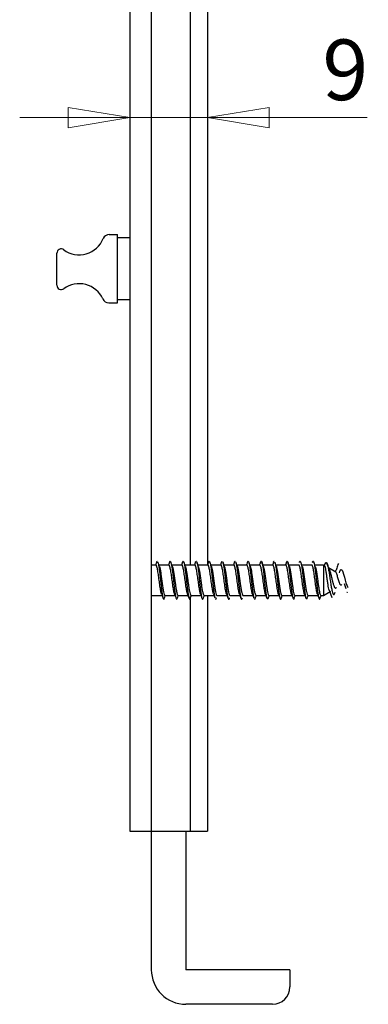
# Model space of a CAD drawing. Units: millimetres. Extents: x 16 to 195, y 5 to 292.
# Drawn here: x 101 to 121, y 104 to 161 of the extents above; entities that cross this region are included whole.
import ezdxf

# ---------------------------------------------------------------- set-up
doc = ezdxf.new("R2010")
doc.units = ezdxf.units.MM
doc.styles.add('SLDTEXTSTYLE2', font='TXT', dxfattribs={"width": 0.75})
doc.dimstyles.new('SLDDIMSTYLE1', dxfattribs={"dimtxt": 3.5, "dimasz": 3.556, "dimexe": 0, "dimexo": 0.0625, "dimgap": 0.875, "dimtad": 1, "dimdec": 0, "dimlfac": 2, "dimrnd": 1e-09, "dimzin": 12, "dimdsep": 46, "dimtxsty": 'SLDTEXTSTYLE2', "dimblk1": 'CLOSED', "dimblk2": 'CLOSED', "dimsah": 1, "dimcen": 0.09, "dimadec": 0, "dimazin": 3, "dimtfac": 1, "dimtdec": 0, "dimtmove": 0, "dimatfit": 0, "dimldrblk": 'CLOSED', "dimfxl": 0, "dimfrac": 2, "dimtolj": 1, "dimtzin": 12, "dimarcsym": 0})

# ---------------------------------------------------------------- blocks, each defined once
blk = doc.blocks.new('_Closed')
at = {"color": 0, "linetype": 'ByBlock', "lineweight": -2}
for p, q in [((-1, 0.166667), (0, 0)), ((-1, 0.166667), (-1, -0.166667)), ((0, 0), (-1, -0.166667)), ((0, 0), (-1, 0))]:
    blk.add_line(p, q, dxfattribs=at)
blk = doc.blocks.new('_D_3')
at = {"color": 7, "linetype": 'Continuous', "lineweight": 0}
for p, q in [((107.169, 155.374), (100.819, 155.374)), ((111.669, 155.374), (107.169, 155.374)), ((111.669, 155.374), (120.882, 155.374))]:
    blk.add_line(p, q, dxfattribs=at)
at = {"color": 7, "linetype": 'Continuous', "lineweight": 18, "xscale": 3.556, "yscale": 3.556}
blk.add_blockref('_Closed', (107.169, 155.374, 23.306), dxfattribs=at)
at = {"color": 7, "linetype": 'Continuous', "lineweight": 18, "xscale": 3.556, "yscale": 3.556, "rotation": 180.0000000000004}
blk.add_blockref('_Closed', (111.669, 155.374, 23.306), dxfattribs=at)
at = {"color": 7, "linetype": 'Continuous', "lineweight": 18, "insert": (118.296, 159.886), "char_height": 3.5, "attachment_point": 1, "style": 'SLDTEXTSTYLE2'}
blk.add_mtext('9', dxfattribs=at)

msp = doc.modelspace()

# ---------------------------------------------------------------- linework, layer by layer
at = {"color": 7, "linetype": 'Continuous', "lineweight": 25}
for p, q in [((108.4186, 199.1485), (108.4186, 114.1485)), ((107.1686, 196.6485), (107.1686, 128.6485)), ((110.6686, 195.6906), (110.6686, 129.5235)), ((111.6686, 195.7735), (111.6686, 129.5438)), ((105.989, 148.616), (106.4686, 148.616)), ((106.4686, 144.681), (106.4686, 148.616)), ((107.1686, 148.4235), (106.4686, 148.4235)), ((102.9686, 145.6922), (102.9686, 147.5399)), ((105.9609, 144.681), (106.4686, 144.681)), ((106.4686, 144.8735), (107.1686, 144.8735)), ((108.7379, 129.724), (108.771, 129.7422)), ((112.4667, 129.6788), (112.5048, 129.7468)), ((108.6837, 129.5235), (108.4186, 129.5235)), ((109.4337, 129.5235), (108.8574, 129.5235)), ((110.1837, 129.5235), (109.607, 129.5235)), ((110.9337, 129.5235), (110.3574, 129.5235)), ((111.6837, 129.5235), (111.1075, 129.5235)), ((112.4337, 129.5235), (111.8574, 129.5235)), ((113.1837, 129.5235), (112.6072, 129.5235)), ((113.9337, 129.5235), (113.3571, 129.5235)), ((114.6837, 129.5235), (114.1072, 129.5235)), ((115.4337, 129.5235), (114.8574, 129.5235)), ((116.1837, 129.5235), (115.6075, 129.5235)), ((116.9337, 129.5235), (116.3572, 129.5235)), ((117.6837, 129.5235), (117.1069, 129.5235)), ((118.353, 129.5235), (117.8568, 129.5235)), ((118.4284, 129.48), (118.353, 129.5235)), ((118.353, 129.5235), (118.353, 127.7735)), ((118.4674, 129.6731), (118.403, 129.4947)), ((119.0721, 129.1084), (118.6405, 129.3576)), ((107.1686, 128.6485), (107.1686, 114.1485)), ((118.353, 127.7735), (118.7499, 128.0027)), ((118.6864, 128.0743), (118.8434, 127.6517)), ((119.5529, 128.4678), (119.6536, 128.1711)), ((108.4186, 127.7735), (109.036, 127.7735)), ((109.2096, 127.7735), (109.7858, 127.7735)), ((109.9597, 127.7735), (110.536, 127.7735)), ((110.6686, 127.6906), (110.6686, 114.1485)), ((110.7096, 127.7735), (111.2863, 127.7735)), ((111.4597, 127.7735), (112.0365, 127.7735)), ((111.6686, 127.7735), (111.6686, 114.1485)), ((112.2096, 127.7735), (112.7864, 127.7735)), ((112.9596, 127.7735), (113.5361, 127.7735)), ((113.7097, 127.7735), (114.2859, 127.7735)), ((114.4597, 127.7735), (115.036, 127.7735)), ((115.1337, 127.5495), (115.1713, 127.6028)), ((115.2097, 127.7735), (115.7862, 127.7735)), ((115.9597, 127.7735), (116.5364, 127.7735)), ((116.7096, 127.7735), (117.2862, 127.7735)), ((117.3816, 127.5498), (117.4145, 127.5911)), ((117.4596, 127.7735), (118.036, 127.7735)), ((118.2097, 127.7735), (118.353, 127.7735)), ((107.1686, 114.1485), (108.4186, 114.1485)), ((108.4186, 114.1485), (108.4186, 106.1485)), ((108.4186, 114.1485), (110.6686, 114.1485)), ((110.4186, 114.1485), (110.4186, 106.1485)), ((110.6686, 114.1485), (111.6686, 114.1485)), ((116.4186, 106.1485), (110.4186, 106.1485)), ((116.4186, 106.1485), (116.4186, 105.1485)), ((115.4186, 104.1485), (110.4186, 104.1485))]:
    msp.add_line(p, q, dxfattribs=at)
at = {"color": 7, "linetype": 'Continuous', "lineweight": 25, "flags": 128}
msp.add_lwpolyline([(119.2772, 129.0836), (119.2993, 129.1585), (119.3436, 129.2475), (119.388, 129.2701), (119.4323, 129.2281), (119.4766, 129.13), (119.5209, 128.9897), (119.5652, 128.8247), (119.6096, 128.654), (119.6539, 128.4959), (119.6982, 128.366), (119.7425, 128.2757), (119.7868, 128.2313), (119.7868, 128.2313)], dxfattribs=at)
at = {"color": 7, "linetype": 'Continuous', "lineweight": 25}
for centre, radius, start, end in [((105.989, 148.241), 0.375, 90, 157.74888), ((104.2536, 148.951), 1.5, 233.74155, 337.74888), ((103.2186, 147.5399), 0.25, 53.74155, 180), ((103.2186, 145.6922), 0.25, 180, 306.25845), ((104.2536, 144.281), 1.5, 24.4144, 126.25845), ((105.9609, 145.056), 0.375, 204.4144, 270), ((110.4186, 106.1485), 2, 180, 270), ((115.4186, 105.1485), 1, 270, 0)]:
    msp.add_arc(centre, radius, start, end, dxfattribs=at)
for points, knots in [([(108.738, 129.7305), (108.7247, 129.6926), (108.7005, 129.6235), (108.6762, 129.5546), (108.6652, 129.5235)], [0, 0, 0, 0, 0.5489142, 1, 1, 1, 1]), ([(109.4675, 129.6704), (109.4766, 129.6983), (109.4985, 129.7648), (109.533, 129.7421), (109.5711, 129.6199), (109.6092, 129.3963), (109.6473, 129.098), (109.6854, 128.7539), (109.7235, 128.3999), (109.7616, 128.0687), (109.7997, 127.8043), (109.8288, 127.6447), (109.8451, 127.6152), (109.8488, 127.6085)], [0, 0, 0, 0, 0.0719444, 0.1718768, 0.2717951, 0.3717016, 0.4716345, 0.5715517, 0.6714588, 0.7713921, 0.8713082, 0.971216, 1, 1, 1, 1]), ([(110.2213, 129.6895), (110.2332, 129.7158), (110.2577, 129.7705), (110.295, 129.7151), (110.3331, 129.5593), (110.3712, 129.3091), (110.4093, 128.993), (110.4474, 128.6418), (110.4855, 128.2914), (110.5236, 127.9771), (110.5617, 127.73), (110.5998, 127.5784), (110.6369, 127.5267), (110.6613, 127.5837), (110.673, 127.611)], [0, 0, 0, 0, 0.0788146, 0.1631598, 0.2475248, 0.3318704, 0.4162164, 0.5005813, 0.5849262, 0.6692729, 0.7536378, 0.8379819, 0.9223295, 1, 1, 1, 1]), ([(110.9754, 129.704), (110.9617, 129.6653), (110.9403, 129.605), (110.9188, 129.5451), (110.9111, 129.5235)], [0, 0, 0, 0, 0.6406483, 1, 1, 1, 1]), ([(110.9751, 129.6967), (110.977, 129.7037), (110.9916, 129.7582), (111.0062, 129.7506), (111.0189, 129.744)], [0, 0, 0, 0, 0.1292195, 1, 1, 1, 1]), ([(111.1569, 129.3874), (111.1379, 129.4396), (111.0994, 129.5452), (111.0621, 129.6502), (111.0432, 129.7032)], [0, 0, 0, 0, 0.4946649, 1, 1, 1, 1]), ([(111.728, 129.7105), (111.7142, 129.6715), (111.6921, 129.6091), (111.6697, 129.5468), (111.6613, 129.5235)], [0, 0, 0, 0, 0.6259193, 1, 1, 1, 1]), ([(111.7276, 129.6965), (111.7326, 129.7119), (111.7504, 129.7659), (111.7809, 129.744), (111.819, 129.63), (111.8571, 129.4106), (111.8952, 129.1161), (111.9333, 128.7734), (111.9714, 128.4192), (112.0095, 128.0851), (112.0476, 127.8189), (112.0744, 127.6624), (112.0884, 127.6326), (112.0898, 127.6297)], [0, 0, 0, 0, 0.0419791, 0.1471621, 0.25235, 0.357512, 0.462696, 0.567883, 0.673045, 0.77823, 0.8834161, 0.988578, 1, 1, 1, 1]), ([(111.9035, 129.3964), (111.8846, 129.4483), (111.8464, 129.5531), (111.8093, 129.6572), (111.7906, 129.7098)], [0, 0, 0, 0, 0.4951183, 1, 1, 1, 1]), ([(112.4791, 129.713), (112.4651, 129.6735), (112.4426, 129.6104), (112.4199, 129.5472), (112.4113, 129.5235)], [0, 0, 0, 0, 0.6255766, 1, 1, 1, 1]), ([(112.5394, 129.708), (112.5406, 129.7068), (112.5544, 129.6927), (112.581, 129.5631), (112.6191, 129.3269), (112.6572, 129.0111), (112.6953, 128.6616), (112.7334, 128.3101), (112.7715, 127.9928), (112.8096, 127.7422), (112.8477, 127.5809), (112.8858, 127.537), (112.9128, 127.5595), (112.9271, 127.6236), (112.9288, 127.6309)], [0, 0, 0, 0, 0.00891124, 0.10677413, 0.20462896, 0.30246704, 0.40033061, 0.49818439, 0.59602283, 0.69388701, 0.79173975, 0.88957861, 0.98744334, 1, 1, 1, 1]), ([(112.6508, 129.4033), (112.6321, 129.4546), (112.5954, 129.5553), (112.5597, 129.6557), (112.5421, 129.7049)], [0, 0, 0, 0, 0.509009, 1, 1, 1, 1]), ([(113.2285, 129.7117), (113.2143, 129.6717), (113.192, 129.6091), (113.1693, 129.5463), (113.1611, 129.5235)], [0, 0, 0, 0, 0.6385694, 1, 1, 1, 1]), ([(113.2285, 129.7114), (113.2286, 129.7116), (113.2413, 129.7589), (113.2541, 129.7521), (113.2668, 129.7455)], [0, 0, 0, 0, 0.00398706, 1, 1, 1, 1]), ([(113.3993, 129.4067), (113.381, 129.4572), (113.344, 129.559), (113.3078, 129.661), (113.2895, 129.7123)], [0, 0, 0, 0, 0.49675737, 1, 1, 1, 1]), ([(113.29, 129.6983), (113.2949, 129.6899), (113.3126, 129.66), (113.343, 129.4978), (113.3811, 129.2335), (113.4192, 128.9033), (113.4573, 128.5493), (113.4954, 128.2047), (113.5335, 127.9055), (113.5716, 127.6802), (113.6097, 127.556), (113.6451, 127.5323), (113.6678, 127.6007), (113.6778, 127.6309)], [0, 0, 0, 0, 0.0384763, 0.1367138, 0.2349765, 0.3332205, 0.4314587, 0.5297217, 0.6279647, 0.7262037, 0.8244668, 0.9227089, 1, 1, 1, 1]), ([(113.9761, 129.7058), (113.9618, 129.6654), (113.9402, 129.6048), (113.9182, 129.5438), (113.9109, 129.5235)], [0, 0, 0, 0, 0.6669629, 1, 1, 1, 1]), ([(113.9755, 129.6914), (113.9806, 129.7076), (113.9983, 129.7642), (114.0288, 129.7473), (114.0669, 129.6394), (114.105, 129.4248), (114.1431, 129.1339), (114.1812, 128.793), (114.2193, 128.4384), (114.2574, 128.1027), (114.2955, 127.8303), (114.3244, 127.6635), (114.3407, 127.6289), (114.3442, 127.6214)], [0, 0, 0, 0, 0.041152, 0.1444912, 0.247852, 0.3511872, 0.4545274, 0.5578881, 0.6612225, 0.7645637, 0.8679241, 0.9712578, 1, 1, 1, 1]), ([(114.1497, 129.4058), (114.1316, 129.4556), (114.0953, 129.5559), (114.0595, 129.6569), (114.0414, 129.7076)], [0, 0, 0, 0, 0.4974842, 1, 1, 1, 1]), ([(114.7223, 129.6956), (114.7079, 129.6549), (114.6876, 129.5976), (114.6669, 129.5402), (114.6608, 129.5235)], [0, 0, 0, 0, 0.70981752, 1, 1, 1, 1]), ([(114.722, 129.6863), (114.7322, 129.7119), (114.7551, 129.7692), (114.7908, 129.7254), (114.8289, 129.5818), (114.867, 129.3404), (114.9051, 129.0302), (114.9432, 128.681), (114.9813, 128.3294), (115.0194, 128.007), (115.0575, 127.7608), (115.0838, 127.6227), (115.0975, 127.6035), (115.0984, 127.6022)], [0, 0, 0, 0, 0.0816399, 0.1828326, 0.2840403, 0.3852592, 0.4864515, 0.5876603, 0.6888784, 0.7900704, 0.8912803, 0.9924977, 1, 1, 1, 1]), ([(114.9016, 129.4013), (114.8837, 129.4506), (114.8478, 129.5494), (114.8124, 129.6494), (114.7946, 129.6996)], [0, 0, 0, 0, 0.4980452, 1, 1, 1, 1]), ([(115.4682, 129.6745), (115.471, 129.686), (115.4865, 129.7496), (115.502, 129.7479), (115.5147, 129.7465)], [0, 0, 0, 0, 0.18108267, 1, 1, 1, 1]), ([(116.2155, 129.6622), (116.2232, 129.6888), (116.2436, 129.7592), (116.2767, 129.7516), (116.3148, 129.6482), (116.3529, 129.4389), (116.391, 129.1514), (116.4291, 128.8126), (116.4672, 128.4576), (116.5053, 128.1206), (116.5434, 127.8417), (116.5761, 127.657), (116.5961, 127.6146), (116.6033, 127.5991)], [0, 0, 0, 0, 0.0596402, 0.1578521, 0.25609, 0.3543156, 0.452528, 0.5507664, 0.6489909, 0.7472038, 0.8454427, 0.9436662, 1, 1, 1, 1]), ([(116.9646, 129.6691), (116.9766, 129.7016), (117.0013, 129.7683), (117.0387, 129.7309), (117.0768, 129.5923), (117.1149, 129.3559), (117.153, 129.0486), (117.1911, 128.7007), (117.2292, 128.3481), (117.2673, 128.0238), (117.3054, 127.7707), (117.3342, 127.6229), (117.3502, 127.6006), (117.3536, 127.5959)], [0, 0, 0, 0, 0.09248754, 0.19042064, 0.28835055, 0.38630424, 0.48423641, 0.58216715, 0.6801209, 0.77805217, 0.87598378, 0.97393751, 1, 1, 1, 1]), ([(117.715, 129.6635), (117.7181, 129.6769), (117.734, 129.7441), (117.7626, 129.761), (117.8007, 129.7009), (117.8388, 129.5264), (117.8769, 129.2657), (117.915, 128.9418), (117.9531, 128.5885), (117.9912, 128.2412), (118.0293, 127.9353), (118.0674, 127.7005), (118.1055, 127.5652), (118.1393, 127.529), (118.1605, 127.5853), (118.1689, 127.6078)], [0, 0, 0, 0, 0.0209961, 0.1049161, 0.1888512, 0.2727644, 0.3566853, 0.44062, 0.5245327, 0.6084545, 0.6923889, 0.7763011, 0.8602238, 0.9441578, 1, 1, 1, 1]), ([(109.0155, 127.8348), (109.0143, 127.8364), (108.9974, 127.8588), (108.965, 128.0222), (108.9181, 128.3022), (108.8712, 128.649), (108.8243, 128.9909), (108.7775, 129.2859), (108.7306, 129.4675), (108.6993, 129.5457), (108.6837, 129.5235), (108.6837, 129.5235)], [0, 0, 0, 0, 0.0110973, 0.1523491, 0.2936008, 0.4348526, 0.5761043, 0.717356, 0.8586078, 0.9998595, 1, 1, 1, 1]), ([(108.9084, 129.3834), (108.8897, 129.4346), (108.852, 129.5378), (108.8152, 129.6415), (108.7967, 129.6938)], [0, 0, 0, 0, 0.49583677, 1, 1, 1, 1]), ([(108.7972, 129.6809), (108.8011, 129.6727), (108.8178, 129.6384), (108.8472, 129.4714), (108.8853, 129.1996), (108.9234, 128.8648), (108.9615, 128.5102), (108.9996, 128.1689), (109.0377, 127.8767), (109.0758, 127.6604), (109.1139, 127.5511), (109.1441, 127.5321), (109.1617, 127.5871), (109.1665, 127.6023)], [0, 0, 0, 0, 0.0323066, 0.1354589, 0.2386073, 0.3417347, 0.4448878, 0.5480351, 0.6511628, 0.7543167, 0.8574629, 0.9605909, 1, 1, 1, 1]), ([(108.8851, 129.4444), (108.8969, 129.4031), (108.9213, 129.3177), (108.9582, 129.1017), (108.9959, 128.8428), (109.0336, 128.5629), (109.0714, 128.2922), (109.1091, 128.0557), (109.1468, 127.8814), (109.1803, 127.7829), (109.2013, 127.7831), (109.2096, 127.7832)], [0, 0, 0, 0, 0.10902126, 0.22525206, 0.3414828, 0.45771348, 0.57394417, 0.69017591, 0.8064077, 0.92263954, 1, 1, 1, 1]), ([(109.4677, 129.682), (109.4541, 129.6437), (109.4352, 129.5906), (109.4162, 129.5381), (109.4109, 129.5235)], [0, 0, 0, 0, 0.7218689, 1, 1, 1, 1]), ([(109.7618, 127.84), (109.7462, 127.8959), (109.715, 128.0078), (109.6681, 128.3061), (109.6212, 128.648), (109.5743, 128.9911), (109.5275, 129.2858), (109.4806, 129.4676), (109.4493, 129.5457), (109.4337, 129.5235), (109.4337, 129.5235)], [0, 0, 0, 0, 0.1428368, 0.2856737, 0.4285105, 0.5713474, 0.7141842, 0.8570211, 0.9998579, 1, 1, 1, 1]), ([(109.6629, 129.3701), (109.6441, 129.4215), (109.606, 129.5253), (109.5691, 129.6299), (109.5504, 129.6828)], [0, 0, 0, 0, 0.4953349, 1, 1, 1, 1]), ([(109.6396, 129.4302), (109.6514, 129.3859), (109.6758, 129.2944), (109.7128, 129.0719), (109.7505, 128.8092), (109.7867, 128.5401), (109.8207, 128.2983), (109.8557, 128.0767), (109.888, 127.9165), (109.9187, 127.8196), (109.9408, 127.7753), (109.9547, 127.7789), (109.9597, 127.7802)], [0, 0, 0, 0, 0.1106, 0.2284382, 0.3462765, 0.4641148, 0.5677511, 0.6645562, 0.7928822, 0.8691822, 0.9534069, 1, 1, 1, 1]), ([(110.2213, 129.693), (110.2078, 129.6548), (110.1877, 129.598), (110.1675, 129.5419), (110.1609, 129.5235)], [0, 0, 0, 0, 0.6736368, 1, 1, 1, 1]), ([(110.5104, 127.846), (110.4952, 127.9003), (110.4645, 128.0106), (110.4181, 128.3062), (110.3712, 128.6479), (110.3243, 128.9911), (110.2775, 129.2858), (110.2306, 129.4676), (110.1993, 129.5457), (110.1837, 129.5235), (110.1837, 129.5235)], [0, 0, 0, 0, 0.13896156, 0.28244418, 0.42592679, 0.56940941, 0.71289203, 0.85637465, 0.99985727, 1, 1, 1, 1]), ([(110.4103, 129.3778), (110.3913, 129.4299), (110.3528, 129.5352), (110.3155, 129.6405), (110.2967, 129.6937)], [0, 0, 0, 0, 0.4947342, 1, 1, 1, 1]), ([(110.384, 129.4477), (110.3922, 129.4212), (110.4098, 129.3641), (110.4371, 129.2252), (110.4662, 129.0483), (110.4958, 128.842), (110.5261, 128.6193), (110.5545, 128.4123), (110.5852, 128.2031), (110.6183, 128.0059), (110.656, 127.8504), (110.6865, 127.773), (110.7043, 127.7816), (110.7096, 127.7842)], [0, 0, 0, 0, 0.0754761, 0.1627108, 0.2518886, 0.3430088, 0.4360709, 0.5310741, 0.6040947, 0.7198333, 0.8355719, 0.9513104, 1, 1, 1, 1]), ([(111.2591, 127.8509), (111.2444, 127.9038), (111.2141, 128.0129), (111.1681, 128.3063), (111.1212, 128.6479), (111.0743, 128.9912), (111.0275, 129.2858), (110.9806, 129.4676), (110.9493, 129.5457), (110.9337, 129.5235), (110.9337, 129.5235)], [0, 0, 0, 0, 0.1357441, 0.2797628, 0.4237816, 0.5678004, 0.7118192, 0.855838, 0.9998567, 1, 1, 1, 1]), ([(111.0438, 129.6895), (111.0482, 129.6812), (111.0653, 129.6491), (111.0951, 129.4847), (111.1332, 129.2166), (111.1713, 128.8841), (111.2094, 128.5297), (111.2475, 128.1868), (111.2856, 127.891), (111.3237, 127.6703), (111.3618, 127.5527), (111.3961, 127.5336), (111.4176, 127.6012), (111.4265, 127.629)], [0, 0, 0, 0, 0.0345657, 0.1341153, 0.2336798, 0.333218, 0.4327687, 0.5323327, 0.6318704, 0.7314221, 0.8309855, 0.9305228, 1, 1, 1, 1]), ([(111.131, 129.4486), (111.1362, 129.4366), (111.1539, 129.3956), (111.1843, 129.2429), (111.222, 129.0123), (111.2597, 128.7408), (111.2971, 128.4638), (111.3338, 128.2099), (111.3698, 127.9995), (111.4056, 127.8522), (111.4356, 127.7758), (111.4536, 127.7817), (111.4597, 127.7836)], [0, 0, 0, 0, 0.0472787, 0.1620572, 0.2768358, 0.3916144, 0.5063931, 0.6181653, 0.726415, 0.8353896, 0.945089, 1, 1, 1, 1]), ([(112.0084, 127.8538), (111.9939, 127.9059), (111.9638, 128.0142), (111.9181, 128.3063), (111.8712, 128.6479), (111.8243, 128.9912), (111.7775, 129.2858), (111.7306, 129.4676), (111.6993, 129.5457), (111.6837, 129.5235), (111.6837, 129.5235)], [0, 0, 0, 0, 0.1338442, 0.2781796, 0.422515, 0.5668503, 0.7111857, 0.8555211, 0.9998564, 1, 1, 1, 1]), ([(111.8778, 129.4567), (111.8828, 129.4463), (111.9009, 129.4089), (111.9321, 129.255), (111.9715, 129.0161), (112.0112, 128.73), (112.0506, 128.4378), (112.0894, 128.1733), (112.1275, 127.96), (112.1652, 127.8246), (112.1926, 127.7646), (112.2074, 127.7779), (112.2096, 127.7799)], [0, 0, 0, 0, 0.04555906, 0.16357459, 0.28230662, 0.40175504, 0.52191973, 0.63878444, 0.75250655, 0.86622866, 0.97995079, 1, 1, 1, 1]), ([(112.7592, 127.8508), (112.7444, 127.9038), (112.7141, 128.0128), (112.6681, 128.3063), (112.6212, 128.6479), (112.5743, 128.9912), (112.5275, 129.2858), (112.4806, 129.4676), (112.4493, 129.5457), (112.4337, 129.5235), (112.4337, 129.5235)], [0, 0, 0, 0, 0.1358013, 0.2798106, 0.4238198, 0.567829, 0.7118383, 0.8558475, 0.9998567, 1, 1, 1, 1]), ([(112.6252, 129.4674), (112.6354, 129.4398), (112.6581, 129.3781), (112.6935, 129.192), (112.7312, 128.9483), (112.7689, 128.6726), (112.8064, 128.3967), (112.8436, 128.1482), (112.8804, 127.947), (112.9173, 127.8199), (112.9437, 127.764), (112.9578, 127.7771), (112.9596, 127.7788)], [0, 0, 0, 0, 0.0913174, 0.2041234, 0.3169295, 0.4297355, 0.5425416, 0.6531725, 0.7630173, 0.8732, 0.9837207, 1, 1, 1, 1]), ([(113.5105, 127.8454), (113.4953, 127.8999), (113.4645, 128.0103), (113.4181, 128.3062), (113.3712, 128.6479), (113.3243, 128.9911), (113.2775, 129.2858), (113.2306, 129.4676), (113.1993, 129.5457), (113.1837, 129.5235), (113.1837, 129.5235)], [0, 0, 0, 0, 0.139308, 0.2827329, 0.4261577, 0.5695826, 0.7130075, 0.8564324, 0.9998573, 1, 1, 1, 1]), ([(113.3741, 129.4708), (113.3849, 129.4413), (113.4086, 129.3768), (113.4451, 129.183), (113.4836, 128.9315), (113.5223, 128.6475), (113.5608, 128.3657), (113.5989, 128.1147), (113.6367, 127.9211), (113.6736, 127.7955), (113.6979, 127.7825), (113.7097, 127.7762)], [0, 0, 0, 0, 0.09671373, 0.21126909, 0.32616099, 0.44138941, 0.55695431, 0.67009784, 0.78255496, 0.89501209, 1, 1, 1, 1]), ([(114.2628, 127.8386), (114.2625, 127.839), (114.2465, 127.8613), (114.215, 128.0231), (114.1681, 128.302), (114.1212, 128.6491), (114.0743, 128.9908), (114.0275, 129.2859), (113.9806, 129.4675), (113.9493, 129.5457), (113.9337, 129.5235), (113.9337, 129.5235)], [0, 0, 0, 0, 0.0030595, 0.1454593, 0.2878592, 0.430259, 0.5726588, 0.7150587, 0.8574585, 0.9998583, 1, 1, 1, 1]), ([(114.1281, 129.4652), (114.1404, 129.426), (114.1652, 129.3466), (114.2027, 129.1366), (114.2404, 128.8827), (114.2781, 128.6039), (114.3155, 128.3326), (114.3526, 128.0937), (114.3893, 127.9108), (114.425, 127.7934), (114.4485, 127.7823), (114.4597, 127.777)], [0, 0, 0, 0, 0.1110438, 0.2248313, 0.3386188, 0.4524064, 0.5661939, 0.6768765, 0.7876124, 0.8987063, 1, 1, 1, 1]), ([(115.0173, 127.8322), (115.0155, 127.8346), (114.998, 127.8571), (114.965, 128.0216), (114.9181, 128.3024), (114.8712, 128.649), (114.8243, 128.9909), (114.7775, 129.2859), (114.7306, 129.4675), (114.6993, 129.5457), (114.6837, 129.5235), (114.6837, 129.5235)], [0, 0, 0, 0, 0.0164368, 0.1569259, 0.2974149, 0.437904, 0.5783931, 0.7188821, 0.8593712, 0.9998602, 1, 1, 1, 1]), ([(114.8791, 129.462), (114.8913, 129.4226), (114.9164, 129.3419), (114.9543, 129.1266), (114.9929, 128.8647), (115.0317, 128.5775), (115.0701, 128.3006), (115.1082, 128.0608), (115.1459, 127.8847), (115.1797, 127.7839), (115.201, 127.7832), (115.2097, 127.7829)], [0, 0, 0, 0, 0.1109991, 0.2274577, 0.3442751, 0.461451, 0.5788547, 0.6929904, 0.807126, 0.9212617, 1, 1, 1, 1]), ([(115.4686, 129.6848), (115.4543, 129.6443), (115.4353, 129.5905), (115.4159, 129.5368), (115.4111, 129.5235)], [0, 0, 0, 0, 0.7523974, 1, 1, 1, 1]), ([(115.7701, 127.8283), (115.7673, 127.8317), (115.7489, 127.8544), (115.715, 128.0209), (115.6681, 128.3026), (115.6212, 128.6489), (115.5743, 128.9909), (115.5275, 129.2859), (115.4806, 129.4675), (115.4493, 129.5457), (115.4337, 129.5235), (115.4337, 129.5235)], [0, 0, 0, 0, 0.0244506, 0.163795, 0.3031394, 0.4424838, 0.5818282, 0.7211726, 0.860517, 0.9998614, 1, 1, 1, 1]), ([(115.6546, 129.3936), (115.6369, 129.4422), (115.6013, 129.5398), (115.5661, 129.6389), (115.5484, 129.6886)], [0, 0, 0, 0, 0.4983719, 1, 1, 1, 1]), ([(115.5485, 129.683), (115.55, 129.6805), (115.5641, 129.6558), (115.5909, 129.5077), (115.629, 129.2509), (115.6671, 128.9223), (115.7052, 128.569), (115.7433, 128.2228), (115.7814, 127.9204), (115.8195, 127.6901), (115.8576, 127.5611), (115.8905, 127.5298), (115.9107, 127.5861), (115.9183, 127.6071)], [0, 0, 0, 0, 0.0114736, 0.1145076, 0.2175655, 0.3206217, 0.4236557, 0.5267145, 0.6297696, 0.7328038, 0.8358635, 0.9389175, 1, 1, 1, 1]), ([(115.6302, 129.4549), (115.6323, 129.4511), (115.6469, 129.424), (115.6741, 129.2949), (115.7119, 129.0803), (115.7496, 128.8153), (115.7873, 128.5356), (115.8252, 128.266), (115.8632, 128.033), (115.9012, 127.8658), (115.9334, 127.7776), (115.9529, 127.7827), (115.9597, 127.7845)], [0, 0, 0, 0, 0.0188846, 0.1334066, 0.2479286, 0.3624505, 0.4769725, 0.5916739, 0.7072598, 0.822731, 0.9380875, 1, 1, 1, 1]), ([(116.2159, 129.6764), (116.2018, 129.6363), (116.1837, 129.5852), (116.1654, 129.5346), (116.1614, 129.5235)], [0, 0, 0, 0, 0.7824952, 1, 1, 1, 1]), ([(116.521, 127.827), (116.518, 127.8307), (116.4993, 127.8535), (116.465, 128.0206), (116.4181, 128.3027), (116.3712, 128.6489), (116.3243, 128.9909), (116.2775, 129.2859), (116.2306, 129.4675), (116.1993, 129.5457), (116.1837, 129.5235), (116.1837, 129.5235)], [0, 0, 0, 0, 0.0272658, 0.166208, 0.3051503, 0.4440926, 0.5830349, 0.7219772, 0.8609195, 0.9998618, 1, 1, 1, 1]), ([(116.4086, 129.3829), (116.3907, 129.4316), (116.3548, 129.5295), (116.3193, 129.6291), (116.3015, 129.6791)], [0, 0, 0, 0, 0.4980674, 1, 1, 1, 1]), ([(116.384, 129.4429), (116.3868, 129.4368), (116.4021, 129.4036), (116.4299, 129.2655), (116.4674, 129.0438), (116.5048, 128.7772), (116.5422, 128.4997), (116.5797, 128.236), (116.6174, 128.0108), (116.6551, 127.8532), (116.6859, 127.774), (116.704, 127.7819), (116.7096, 127.7843)], [0, 0, 0, 0, 0.0258265, 0.1410095, 0.2560765, 0.3710273, 0.4858621, 0.6009093, 0.7167564, 0.8326036, 0.9484507, 1, 1, 1, 1]), ([(117.2702, 127.8282), (117.2674, 127.8316), (117.249, 127.8543), (117.215, 128.0208), (117.1681, 128.3026), (117.1212, 128.6489), (117.0743, 128.9909), (117.0275, 129.2859), (116.9806, 129.4675), (116.9493, 129.5457), (116.9337, 129.5235), (116.9337, 129.5235)], [0, 0, 0, 0, 0.0247285, 0.1640332, 0.3033379, 0.4426426, 0.5819473, 0.721252, 0.8605567, 0.9998614, 1, 1, 1, 1]), ([(117.1617, 129.3739), (117.1436, 129.4231), (117.1072, 129.5218), (117.0714, 129.6225), (117.0534, 129.6731)], [0, 0, 0, 0, 0.4975356, 1, 1, 1, 1]), ([(117.1368, 129.4341), (117.1397, 129.4272), (117.1552, 129.3908), (117.1833, 129.2469), (117.2211, 129.0188), (117.2588, 128.7475), (117.2966, 128.4674), (117.3346, 128.204), (117.3728, 127.9826), (117.4111, 127.8355), (117.44, 127.7676), (117.4562, 127.7798), (117.4596, 127.7823)], [0, 0, 0, 0, 0.0273244, 0.1442044, 0.2610844, 0.3779644, 0.4948444, 0.6124949, 0.7311504, 0.8496094, 0.9678719, 1, 1, 1, 1]), ([(118.0155, 127.8348), (118.0143, 127.8364), (117.9974, 127.8588), (117.965, 128.0222), (117.9181, 128.3022), (117.8712, 128.649), (117.8243, 128.9909), (117.7775, 129.2859), (117.7306, 129.4675), (117.6993, 129.5457), (117.6837, 129.5235), (117.6837, 129.5235)], [0, 0, 0, 0, 0.01109822, 0.15234983, 0.29360144, 0.43485305, 0.57610466, 0.71735627, 0.85860788, 0.99985949, 1, 1, 1, 1]), ([(117.9133, 129.3689), (117.895, 129.4188), (117.858, 129.5192), (117.8217, 129.6214), (117.8035, 129.6728)], [0, 0, 0, 0, 0.49681745, 1, 1, 1, 1]), ([(117.8882, 129.4277), (117.893, 129.415), (117.9101, 129.3691), (117.9398, 129.2117), (117.977, 128.9775), (118.0143, 128.7071), (118.049, 128.4508), (118.0799, 128.2375), (118.1087, 128.0628), (118.1391, 127.9141), (118.1732, 127.7973), (118.1972, 127.7828), (118.2097, 127.7752)], [0, 0, 0, 0, 0.0441758, 0.1603119, 0.2762507, 0.3919922, 0.5075363, 0.599947, 0.6814665, 0.7760932, 0.883798, 1, 1, 1, 1]), ([(118.7473, 128.0072), (118.7447, 128.0039), (118.7305, 127.9855), (118.7053, 128.0236), (118.6714, 128.1246), (118.6376, 128.2965), (118.6037, 128.5159), (118.5698, 128.7629), (118.5359, 129.0099), (118.502, 129.2312), (118.4681, 129.3925), (118.4421, 129.4767), (118.4276, 129.4735), (118.4242, 129.4728)], [0, 0, 0, 0, 0.0210435, 0.114801, 0.2112944, 0.3105286, 0.4125083, 0.5172377, 0.6247209, 0.7349617, 0.8479639, 0.9637307, 1, 1, 1, 1]), ([(118.4804, 129.6133), (118.4874, 129.6321), (118.5089, 129.6896), (118.5455, 129.6731), (118.5897, 129.5693), (118.6341, 129.3711), (118.6784, 129.109), (118.7227, 128.811), (118.767, 128.5095), (118.8113, 128.2354), (118.8556, 128.0159), (118.8999, 127.8704), (118.9442, 127.8124), (118.9881, 127.8364), (119.0178, 127.9192), (119.0323, 127.9595)], [0, 0, 0, 0, 0.04356025, 0.1331238, 0.22091684, 0.30694033, 0.39119536, 0.47368312, 0.55440484, 0.6333618, 0.71055529, 0.78598659, 0.85965699, 0.93156775, 1, 1, 1, 1]), ([(118.7319, 129.1704), (118.7171, 129.2072), (118.6494, 129.3766), (118.5914, 129.5475), (118.5459, 129.6813)], [0, 0, 0, 0, 0.2174911, 1, 1, 1, 1]), ([(118.636, 129.3497), (118.6462, 129.3447), (118.6726, 129.3318), (118.7168, 129.218), (118.7678, 129.0397), (118.8189, 128.8255), (118.8701, 128.6095), (118.9215, 128.4189), (118.973, 128.2756), (119.0249, 128.1971), (119.0716, 128.179), (119.1026, 128.2133), (119.115, 128.227)], [0, 0, 0, 0, 0.0785665, 0.2029846, 0.3225843, 0.4373694, 0.5473444, 0.652515, 0.7528883, 0.8484732, 0.9392807, 1, 1, 1, 1]), ([(119.2195, 129.6179), (119.1883, 129.5291), (119.1323, 129.3694), (119.0683, 129.2015), (119.0399, 129.127)], [0, 0, 0, 0, 0.5560829, 1, 1, 1, 1]), ([(119.4146, 128.3935), (119.4029, 128.3827), (119.3794, 128.361), (119.3434, 128.3749), (119.3097, 128.4219), (119.2763, 128.5012), (119.243, 128.6071), (119.2096, 128.7299), (119.1762, 128.8564), (119.1427, 128.973), (119.1093, 129.0598), (119.0851, 129.1058), (119.0725, 129.1057), (119.0705, 129.1057)], [0, 0, 0, 0, 0.0852168, 0.1700618, 0.2544351, 0.3436075, 0.4374762, 0.5360848, 0.6394685, 0.7476589, 0.8606842, 0.9785699, 1, 1, 1, 1]), ([(109.0162, 127.8283), (109.0307, 127.7884), (109.0597, 127.7081), (109.0882, 127.6282), (109.1025, 127.588)], [0, 0, 0, 0, 0.4965688, 1, 1, 1, 1]), ([(109.1661, 127.5886), (109.1841, 127.6395), (109.206, 127.7013), (109.2282, 127.7627), (109.2321, 127.7735)], [0, 0, 0, 0, 0.8230236, 1, 1, 1, 1]), ([(109.7624, 127.8386), (109.7769, 127.7985), (109.8062, 127.7175), (109.8348, 127.6369), (109.8492, 127.5963)], [0, 0, 0, 0, 0.4962365, 1, 1, 1, 1]), ([(109.8759, 127.5521), (109.8886, 127.5469), (109.903, 127.541), (109.9175, 127.5962), (109.9193, 127.6029)], [0, 0, 0, 0, 0.8785768, 1, 1, 1, 1]), ([(109.919, 127.596), (109.9368, 127.6464), (109.9578, 127.7058), (109.9791, 127.7646), (109.9824, 127.7735)], [0, 0, 0, 0, 0.8471948, 1, 1, 1, 1]), ([(110.5088, 127.8488), (110.5233, 127.8087), (110.5525, 127.728), (110.5811, 127.6473), (110.5955, 127.6067)], [0, 0, 0, 0, 0.4963495, 1, 1, 1, 1]), ([(110.6729, 127.6068), (110.6905, 127.6567), (110.7103, 127.7125), (110.7303, 127.7676), (110.7325, 127.7735)], [0, 0, 0, 0, 0.8919019, 1, 1, 1, 1]), ([(111.2564, 127.8562), (111.2707, 127.8167), (111.2996, 127.7371), (111.3279, 127.6571), (111.3422, 127.6168)], [0, 0, 0, 0, 0.4968297, 1, 1, 1, 1]), ([(111.4262, 127.6169), (111.4439, 127.6669), (111.4626, 127.7195), (111.4814, 127.7711), (111.4823, 127.7735)], [0, 0, 0, 0, 0.95256653, 1, 1, 1, 1]), ([(112.0054, 127.8592), (112.0196, 127.8204), (112.048, 127.7425), (112.0759, 127.6636), (112.09, 127.624)], [0, 0, 0, 0, 0.4974783, 1, 1, 1, 1]), ([(112.1238, 127.5535), (112.1365, 127.5495), (112.1548, 127.5438), (112.173, 127.6156), (112.1786, 127.6375)], [0, 0, 0, 0, 0.695266, 1, 1, 1, 1]), ([(112.7564, 127.8561), (112.7704, 127.8179), (112.7983, 127.7413), (112.8259, 127.6637), (112.8398, 127.6248)], [0, 0, 0, 0, 0.4980638, 1, 1, 1, 1]), ([(113.5091, 127.848), (113.5228, 127.8103), (113.5504, 127.7346), (113.5777, 127.6579), (113.5914, 127.6194)], [0, 0, 0, 0, 0.49851, 1, 1, 1, 1]), ([(114.263, 127.837), (114.2766, 127.7995), (114.3038, 127.7242), (114.3309, 127.6481), (114.3444, 127.6099)], [0, 0, 0, 0, 0.4988381, 1, 1, 1, 1]), ([(114.3717, 127.5554), (114.3844, 127.549), (114.4023, 127.54), (114.4203, 127.6077), (114.4256, 127.6276)], [0, 0, 0, 0, 0.7072701, 1, 1, 1, 1]), ([(114.425, 127.6129), (114.4436, 127.6659), (114.4624, 127.7195), (114.4818, 127.7728), (114.4821, 127.7735)], [0, 0, 0, 0, 0.9868457, 1, 1, 1, 1]), ([(115.0167, 127.8272), (115.0304, 127.7893), (115.0577, 127.7133), (115.0849, 127.6367), (115.0985, 127.5982)], [0, 0, 0, 0, 0.4987087, 1, 1, 1, 1]), ([(115.1713, 127.602), (115.19, 127.6552), (115.2102, 127.7124), (115.231, 127.7696), (115.2324, 127.7735)], [0, 0, 0, 0, 0.9309112, 1, 1, 1, 1]), ([(115.7692, 127.8211), (115.783, 127.7827), (115.8107, 127.7056), (115.8382, 127.6281), (115.8519, 127.5893)], [0, 0, 0, 0, 0.4983254, 1, 1, 1, 1]), ([(115.9177, 127.5924), (115.9364, 127.6454), (115.9578, 127.7056), (115.9798, 127.7662), (115.9825, 127.7735)], [0, 0, 0, 0, 0.87899014, 1, 1, 1, 1]), ([(116.5199, 127.8193), (116.5339, 127.7804), (116.5621, 127.7022), (116.5899, 127.624), (116.6038, 127.5847)], [0, 0, 0, 0, 0.4978088, 1, 1, 1, 1]), ([(116.6196, 127.5577), (116.6323, 127.5498), (116.6512, 127.538), (116.67, 127.6073), (116.6762, 127.63)], [0, 0, 0, 0, 0.6731144, 1, 1, 1, 1]), ([(116.6653, 127.5865), (116.6839, 127.6389), (116.706, 127.7011), (116.7288, 127.7637), (116.7323, 127.7735)], [0, 0, 0, 0, 0.8425904, 1, 1, 1, 1]), ([(117.2688, 127.8219), (117.2831, 127.7824), (117.3085, 127.7121), (117.3335, 127.6419), (117.3444, 127.6111)], [0, 0, 0, 0, 0.56038904, 1, 1, 1, 1]), ([(117.4143, 127.5841), (117.4327, 127.6359), (117.4551, 127.699), (117.4781, 127.7622), (117.4822, 127.7735)], [0, 0, 0, 0, 0.8214962, 1, 1, 1, 1]), ([(118.0163, 127.8283), (118.0307, 127.7884), (118.0597, 127.708), (118.0882, 127.6281), (118.1025, 127.5878)], [0, 0, 0, 0, 0.4966289, 1, 1, 1, 1]), ([(118.1685, 127.5945), (118.1869, 127.6466), (118.2081, 127.7063), (118.2297, 127.7659), (118.2325, 127.7735)], [0, 0, 0, 0, 0.87238237, 1, 1, 1, 1]), ([(119.7092, 127.9586), (119.711, 127.9571), (119.7137, 127.9547), (119.7193, 127.9508), (119.7232, 127.9496), (119.726, 127.9487)], [0, 0, 0, 0, 0.3121629, 0.4878755, 1, 1, 1, 1])]:
    msp.add_open_spline(points, degree=3, knots=knots, dxfattribs=at)

# ---------------------------------------------------------------- dimensions: what is measured, and where the dimension line sits
at = {"color": 7, "linetype": 'Continuous', "lineweight": 18}
dim = msp.add_linear_dim(base=(107.1686, 155.3739), p1=(111.6686, 114.1485), p2=(107.1686, 114.1485), dimstyle='SLDDIMSTYLE1', dxfattribs=at)
dim.commit()
dim.dimension.update_dxf_attribs({"geometry": '_D_3', "text_midpoint": (119.5894, 155.3739), "dimtype": 160})

doc.saveas('drawing.dxf')
